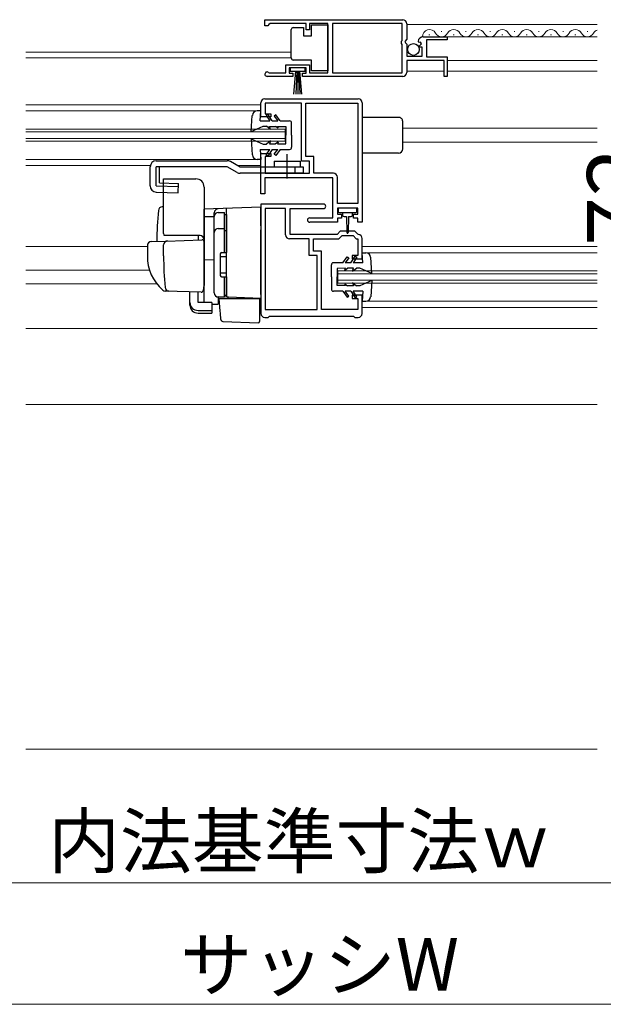
# Model space of a CAD drawing. Extents: x 140 to 1540, y 168 to 2254.
# Drawn here: x 1051 to 1195, y 1236 to 1479 of the extents above; entities that cross this region are included whole.
import ezdxf

# ---------------------------------------------------------------- set-up
doc = ezdxf.new("R2010")
doc.units = 0
doc.linetypes.add('YCENTER_1', pattern=[13, 10, -1, 1, -1])
for name, color, linetype, lineweight in [('YKK_11', 7, 'CONTINUOUS', 30), ('YKK_12', 2, 'CONTINUOUS', 13), ('YKK_13', 4, 'CONTINUOUS', 30), ('YKK_D', 6, 'CONTINUOUS', 13), ('YSS_K', 3, 'CONTINUOUS', 13)]:
    doc.layers.add(name, color=color, linetype=linetype, lineweight=lineweight)
doc.styles.add('text-b', font='txt')

msp = doc.modelspace()

# ---------------------------------------------------------------- linework, layer by layer
at = {"layer": 'YKK_11', "linetype": 'ByBlock', "lineweight": -2, "ltscale": 0.5}
for p, q in [((1111.5, 1479), (1145.5, 1479)), ((1111.5, 1477.5), (1111.5, 1479)), ((1112.2, 1477.5), (1111.5, 1477.5)), ((1112.5, 1477.8), (1112.2, 1477.5)), ((1112.8, 1478.1), (1112.5, 1477.8)), ((1121.7, 1478.1), (1112.8, 1478.1)), ((1121.7, 1476.5), (1121.7, 1478.1)), ((1126.99, 1478.1), (1122.5, 1478.1)), ((1122.5, 1478.1), (1122.5, 1476.5)), ((1126.99, 1465.9), (1126.99, 1478.1)), ((1145.4, 1478.1), (1128.19, 1478.1)), ((1128.19, 1478.1), (1128.19, 1465.9)), ((1145.4, 1473.9), (1145.4, 1478.1)), ((1146.5, 1478), (1146.5, 1474.17)), ((1122.5, 1476.5), (1121.7, 1476.5)), ((1145.2, 1473.7), (1145.4, 1473.9)), ((1145.2, 1473.1), (1145.2, 1473.7)), ((1145.4, 1472.9), (1145.2, 1473.1)), ((1145.4, 1465.9), (1145.4, 1472.9)), ((1146.5, 1474.17), (1146.04, 1473.63)), ((1146.04, 1473.63), (1146.2, 1473.3)), ((1146.2, 1473.3), (1146.5, 1473)), ((1146.5, 1473), (1146.5, 1470)), ((1149.55, 1473.41), (1149.3, 1473.62)), ((1149.87, 1473.49), (1149.55, 1473.41)), ((1149.57, 1472.46), (1150.14, 1473.02)), ((1150.14, 1473.02), (1149.87, 1473.49)), ((1150.59, 1474.8), (1156.5, 1474.8)), ((1156.5, 1474), (1151.4, 1474)), ((1151.4, 1474), (1151.4, 1469.8)), ((1156.5, 1474.8), (1156.5, 1474)), ((1149.68, 1472.2), (1149.57, 1472.46)), ((1150.3, 1472.2), (1149.68, 1472.2)), ((1150.3, 1470), (1150.3, 1472.2)), ((1116.7, 1465.9), (1116.7, 1467.9)), ((1116.7, 1467.9), (1122.5, 1467.9)), ((1122.5, 1467.9), (1122.5, 1465.9)), ((1146.5, 1470), (1150.3, 1470)), ((1155.7, 1468.9), (1146.5, 1468.9)), ((1146.5, 1468.9), (1146.5, 1466)), ((1151.4, 1469.8), (1156.5, 1469.8)), ((1155.7, 1465), (1155.7, 1468.9)), ((1156.5, 1469.8), (1156.5, 1465)), ((1112.4, 1465.97), (1112.59, 1465.9)), ((1112.59, 1465.9), (1116.7, 1465.9)), ((1121.7, 1467.1), (1117.5, 1467.1)), ((1117.5, 1467.1), (1117.5, 1465.8)), ((1117.5, 1465.8), (1118.4, 1465.8)), ((1118.4, 1465.8), (1118.4, 1465)), ((1120.8, 1465), (1120.8, 1465.8)), ((1120.8, 1465.8), (1121.7, 1465.8)), ((1121.7, 1465.8), (1121.7, 1467.1)), ((1122.5, 1465.9), (1126.99, 1465.9)), ((1128.19, 1465.9), (1145.4, 1465.9)), ((1118.4, 1465), (1112.05, 1465)), ((1145.5, 1465), (1120.8, 1465)), ((1156.5, 1465), (1155.7, 1465)), ((1110.5, 1455), (1110.5, 1458.5)), ((1111.5, 1459.5), (1134.5, 1459.5)), ((1120.5, 1458.4), (1111.6, 1458.4)), ((1111.6, 1458.4), (1111.6, 1455.8)), ((1120.5, 1444.1), (1120.5, 1458.4)), ((1121.6, 1445.2), (1121.6, 1458.4)), ((1121.6, 1458.4), (1134.4, 1458.4)), ((1134.4, 1458.4), (1134.4, 1433.6)), ((1135.5, 1458.5), (1135.5, 1429)), ((1111.6, 1455.8), (1113, 1455.8)), ((1113, 1455.8), (1113, 1455)), ((1113, 1455), (1110.5, 1455)), ((1110.5, 1436), (1110.5, 1446)), ((1110.5, 1446), (1113, 1446)), ((1113, 1446), (1113, 1445.2)), ((1113, 1445.2), (1111.6, 1445.2)), ((1111.6, 1445.2), (1111.6, 1441.1)), ((1122.5, 1444.1), (1120.5, 1444.1)), ((1123.6, 1445.2), (1121.6, 1445.2)), ((1122.5, 1441.1), (1122.5, 1444.1)), ((1123.6, 1441.1), (1123.6, 1445.2)), ((1111.6, 1441.1), (1122.5, 1441.1)), ((1128.4, 1441.1), (1123.6, 1441.1)), ((1128.3, 1440), (1111.5, 1440)), ((1111.5, 1440), (1111.5, 1436)), ((1128.3, 1430.1), (1128.3, 1440)), ((1129.4, 1433.6), (1129.4, 1440.1)), ((1111.5, 1436), (1110.5, 1436)), ((1110.5, 1433.5), (1110.5, 1406.5)), ((1125.95, 1433.5), (1110.5, 1433.5)), ((1111.6, 1432.4), (1111.6, 1407.5)), ((1116.6, 1432.4), (1111.6, 1432.4)), ((1116.6, 1425.9), (1116.6, 1432.4)), ((1117.7, 1426), (1117.7, 1432.4)), ((1117.7, 1432.4), (1125.95, 1432.4)), ((1134.4, 1433.6), (1129.4, 1433.6)), ((1134.4, 1432.5), (1129.4, 1432.5)), ((1129.4, 1432.5), (1129.4, 1431)), ((1134.4, 1431), (1134.4, 1432.5)), ((1122.55, 1430.1), (1128.3, 1430.1)), ((1129.4, 1429), (1122.55, 1429)), ((1129.4, 1431), (1130.4, 1431)), ((1130.4, 1430), (1129.4, 1430)), ((1129.4, 1430), (1129.4, 1429)), ((1130.4, 1431), (1130.4, 1430)), ((1133.4, 1430), (1133.4, 1431)), ((1133.4, 1431), (1134.4, 1431)), ((1134.4, 1430), (1133.4, 1430)), ((1134.4, 1429), (1134.4, 1430)), ((1135.5, 1429), (1134.4, 1429)), ((1130.1, 1426.8), (1129.3, 1426)), ((1133.7, 1426.8), (1130.1, 1426.8)), ((1134.42, 1426.08), (1133.7, 1426.8)), ((1122.4, 1424.9), (1117.6, 1424.9)), ((1129.3, 1426), (1117.7, 1426)), ((1122.4, 1420.8), (1122.4, 1424.9)), ((1123.5, 1421.9), (1123.5, 1424.9)), ((1123.5, 1424.9), (1129.76, 1424.9)), ((1129.76, 1424.9), (1130.56, 1425.7)), ((1130.56, 1425.7), (1133.24, 1425.7)), ((1133.24, 1425.7), (1134.04, 1424.9)), ((1134.04, 1424.9), (1134.4, 1424.9)), ((1134.4, 1424.9), (1134.4, 1420.8)), ((1134.6, 1425.99), (1134.42, 1426.08)), ((1135.5, 1420), (1135.5, 1425)), ((1125.5, 1421.9), (1123.5, 1421.9)), ((1125.5, 1407.5), (1125.5, 1421.9)), ((1124.4, 1420.8), (1122.4, 1420.8)), ((1124.4, 1407.5), (1124.4, 1420.8)), ((1134.4, 1420.8), (1133, 1420.8)), ((1133, 1420.8), (1133, 1420)), ((1133, 1420), (1135.5, 1420)), ((1135.5, 1411), (1133, 1411)), ((1133, 1411), (1133, 1410.2)), ((1133, 1410.2), (1134.4, 1410.2)), ((1134.4, 1410.2), (1134.4, 1407.5)), ((1135.5, 1406.5), (1135.5, 1411)), ((1111.6, 1407.5), (1124.4, 1407.5)), ((1134.4, 1407.5), (1125.5, 1407.5)), ((1111.5, 1405.5), (1112.3, 1405.5)), ((1112.3, 1405.5), (1112.5, 1405.7)), ((1112.5, 1405.7), (1112.6, 1405.8)), ((1112.6, 1405.8), (1133.4, 1405.8)), ((1133.4, 1405.8), (1133.5, 1405.7)), ((1133.5, 1405.7), (1133.7, 1405.5)), ((1133.7, 1405.5), (1134.5, 1405.5))]:
    msp.add_line(p, q, dxfattribs=at)
for centre, radius, start, end in [((1145.5, 1478), 1, 0, 90), ((1150.59, 1473.5), 1.3, 90, 174.7841), ((1112.05, 1465.55), 0.55, 49.8806, 270), ((1145.5, 1466), 1, 270, 360), ((1111.5, 1458.5), 1, 90, 180), ((1134.5, 1458.5), 1, 359.9996, 89.9995), ((1128.4, 1440.1), 1, 0, 90), ((1125.95, 1432.95), 0.55, 270, 90), ((1122.55, 1429.55), 0.55, 90.0008, 270.0008), ((1117.6, 1425.9), 1, 180, 270), ((1134.5, 1425), 1, 359.9992, 84.2262), ((1111.5, 1406.5), 1, 180, 270), ((1134.5, 1406.5), 1, 270, 360)]:
    msp.add_arc(centre, radius, start, end, dxfattribs=at)
at = {"layer": 'YKK_12'}
for p, q in [((1146.5, 1477.8), (1193.5, 1477.8)), ((1151.99, 1475.3), (1152.19, 1475.3)), ((1154.99, 1476.06), (1155.19, 1476.06)), ((1157.99, 1475.3), (1158.19, 1475.3)), ((1160.99, 1476.06), (1161.19, 1476.06)), ((1163.99, 1475.3), (1164.19, 1475.3)), ((1166.99, 1476.06), (1167.19, 1476.06)), ((1169.99, 1475.3), (1170.19, 1475.3)), ((1172.99, 1476.06), (1173.19, 1476.06)), ((1175.99, 1475.3), (1176.19, 1475.3)), ((1178.99, 1476.06), (1179.19, 1476.06)), ((1181.99, 1475.3), (1182.19, 1475.3)), ((1184.99, 1476.06), (1185.19, 1476.06)), ((1187.99, 1475.3), (1188.19, 1475.3)), ((1190.99, 1476.06), (1191.19, 1476.06)), ((1150.59, 1474.8), (1193.5, 1474.8)), ((1052.5, 1471), (1117.99, 1471)), ((1052.5, 1469.6), (1117.99, 1469.6)), ((1156.5, 1468.9), (1193.5, 1468.9)), ((1146.5, 1466.3), (1155.7, 1466.3)), ((1156.5, 1466.3), (1193.5, 1466.3)), ((1052.5, 1458), (1110.5, 1458)), ((1052.5, 1456.5), (1109.58, 1456.5)), ((1052.5, 1452), (1116.5, 1452)), ((1052.5, 1451.3), (1116.5, 1451.3)), ((1116.5, 1452), (1116.5, 1449)), ((1145.5, 1452.2), (1193.5, 1452.2)), ((1052.5, 1449.7), (1116.5, 1449.7)), ((1052.5, 1449), (1116.5, 1449)), ((1193.5, 1448.8), (1145.5, 1448.8)), ((1052.5, 1444.5), (1109.6, 1444.5)), ((1052.5, 1443), (1083.23, 1443)), ((1104.71, 1443), (1110.5, 1443)), ((1052.5, 1423), (1082.5, 1423)), ((1193.5, 1423), (1135.5, 1423)), ((1193.5, 1421.5), (1136.4, 1421.5)), ((1052.5, 1417.2), (1083.04, 1417.2)), ((1129.5, 1417), (1129.5, 1414)), ((1193.5, 1417), (1129.5, 1417)), ((1129.5, 1416.3), (1193.5, 1416.3)), ((1193.5, 1414.7), (1129.5, 1414.7)), ((1052.5, 1413.8), (1084.85, 1413.8)), ((1129.5, 1414), (1193.5, 1414)), ((1193.5, 1409.5), (1136.4, 1409.5)), ((1135.5, 1408), (1193.5, 1408)), ((1193.5, 1402.8), (1052.5, 1402.8)), ((1052.5, 1384), (1193.5, 1384))]:
    msp.add_line(p, q, dxfattribs=at)
for centre, start, end in [((1152.09, 1474.84), 29.2025, 181.9973), ((1155.09, 1476.52), 209.2025, 330.7975), ((1158.09, 1474.84), 29.2025, 150.7975), ((1161.09, 1476.52), 209.2025, 330.7975), ((1164.09, 1474.84), 29.2025, 150.7975), ((1167.09, 1476.52), 209.2025, 330.7975), ((1170.09, 1474.84), 29.2025, 150.7975), ((1173.09, 1476.52), 209.2025, 330.7975), ((1176.09, 1474.84), 29.2025, 150.7975), ((1179.09, 1476.52), 209.2025, 330.7975), ((1182.09, 1474.84), 29.2025, 150.7975), ((1185.09, 1476.52), 209.2025, 330.7975), ((1188.09, 1474.84), 29.2025, 150.7975), ((1191.09, 1476.52), 209.2025, 330.7975), ((1194.09, 1474.84), 110.1607, 150.7975)]:
    msp.add_arc(centre, 1.72, start, end, dxfattribs=at)
at = {"layer": 'YKK_13', "ltscale": 1.5}
for p, q in [((1122.99, 1475.05), (1122.99, 1477.75)), ((1122.99, 1477.75), (1126.99, 1477.75)), ((1126.99, 1477.75), (1126.99, 1466.35)), ((1117.99, 1476.05), (1117.99, 1476.55)), ((1117.99, 1470.05), (1117.99, 1476.05)), ((1118.49, 1477.05), (1120.99, 1477.05)), ((1120.99, 1477.05), (1120.99, 1475.05)), ((1120.99, 1475.05), (1122.99, 1475.05)), ((1117.99, 1469.55), (1117.99, 1470.05)), ((1122.99, 1469.05), (1118.49, 1469.05)), ((1122.99, 1466.35), (1122.99, 1469.05)), ((1121.45, 1467.1), (1117.75, 1467.1)), ((1117.75, 1467.1), (1117.75, 1466.3)), ((1117.75, 1466.3), (1121.45, 1466.3)), ((1118.6, 1460.6), (1119.1, 1466.3)), ((1119.35, 1466.3), (1119.1, 1460.61)), ((1119.6, 1466.3), (1119.6, 1460.6)), ((1119.85, 1466.3), (1120.1, 1460.61)), ((1120.6, 1460.6), (1120.1, 1466.3)), ((1121.45, 1466.3), (1121.45, 1467.1)), ((1126.99, 1466.35), (1122.99, 1466.35)), ((1110.5, 1456.5), (1109.6, 1456.5)), ((1110.3, 1454), (1110.5, 1456.5)), ((1112.22, 1455.65), (1111.8, 1455.37)), ((1113.3, 1454), (1112.22, 1455.65)), ((1108.1, 1451.4), (1108.4, 1455.39)), ((1110.3, 1454), (1112.7, 1454)), ((1111.8, 1455.37), (1112.7, 1454)), ((1113.3, 1454), (1114.69, 1454)), ((1114.2, 1455.5), (1113.8, 1455.21)), ((1113.8, 1455.21), (1114.69, 1454)), ((1115.3, 1454), (1114.2, 1455.5)), ((1115.3, 1454), (1117.6, 1454)), ((1118.1, 1450.5), (1118.1, 1453.5)), ((1144.5, 1454.9), (1135.5, 1454.9)), ((1145.5, 1447.1), (1145.5, 1453.9)), ((1108.1, 1451.4), (1111.1, 1452.7)), ((1111.1, 1452.7), (1111.9, 1452.69)), ((1112.9, 1451.9), (1111.9, 1452.69)), ((1112.9, 1451.9), (1112.6, 1452.67)), ((1112.6, 1452.67), (1114.1, 1452.65)), ((1114.8, 1452.2), (1114.1, 1452.65)), ((1114.8, 1452.2), (1114.6, 1452.64)), ((1114.6, 1452.64), (1116.7, 1452.6)), ((1116.7, 1452.6), (1116.7, 1450.5)), ((1108.1, 1449.6), (1111.1, 1448.3)), ((1108.1, 1449.6), (1108.4, 1445.61)), ((1111.1, 1448.3), (1111.9, 1448.31)), ((1112.9, 1449.1), (1111.9, 1448.31)), ((1112.9, 1449.1), (1112.6, 1448.33)), ((1112.6, 1448.33), (1114.1, 1448.35)), ((1114.8, 1448.8), (1114.1, 1448.35)), ((1114.8, 1448.8), (1114.6, 1448.36)), ((1114.6, 1448.36), (1116.7, 1448.4)), ((1116.7, 1448.4), (1116.7, 1450.5)), ((1118.1, 1450.5), (1118.1, 1447.5)), ((1110.3, 1447), (1110.5, 1444.5)), ((1110.3, 1447), (1112.7, 1447)), ((1111.8, 1445.63), (1112.7, 1447)), ((1113.3, 1447), (1112.22, 1445.35)), ((1113.3, 1447), (1114.69, 1447)), ((1113.8, 1445.79), (1114.69, 1447)), ((1115.3, 1447), (1114.2, 1445.5)), ((1115.3, 1447), (1117.6, 1447)), ((1144.5, 1446.1), (1135.5, 1446.1)), ((1084.7, 1444.2), (1102.23, 1444.2)), ((1105.4, 1442.6), (1102.98, 1444)), ((1110.5, 1444.5), (1109.6, 1444.5)), ((1112.22, 1445.35), (1111.8, 1445.63)), ((1114.2, 1445.5), (1113.8, 1445.79)), ((1113.8, 1444.1), (1120.2, 1444.1)), ((1113.8, 1444.1), (1113.8, 1442.6)), ((1120.2, 1444.1), (1120.2, 1442.6)), ((1083.2, 1437.96), (1083.2, 1442.7)), ((1102.23, 1442.7), (1084.7, 1442.7)), ((1084.7, 1437.96), (1084.7, 1442.7)), ((1085.53, 1438.7), (1085.53, 1442.7)), ((1104.65, 1441.3), (1102.23, 1442.7)), ((1121, 1442.6), (1105.4, 1442.6)), ((1121, 1441.1), (1105.4, 1441.1)), ((1119, 1441.1), (1119, 1442.6)), ((1121, 1441.1), (1121, 1442.6)), ((1085.53, 1438.7), (1090.2, 1438.57)), ((1086.5, 1426.2), (1086.5, 1439.7)), ((1086.5, 1439.7), (1094.5, 1439.7)), ((1090.14, 1436.3), (1090.2, 1438.57)), ((1084.66, 1436.46), (1090.14, 1436.3)), ((1084.7, 1437.96), (1090.18, 1437.8)), ((1096.5, 1437.7), (1096.5, 1413.4)), ((1086.5, 1432.85), (1086.17, 1432.84)), ((1110.5, 1432.7), (1096.5, 1432.21)), ((1096.5, 1432.2), (1096.5, 1432.21)), ((1096.5, 1432), (1096.5, 1432.2)), ((1096.5, 1430.43), (1096.5, 1432)), ((1099, 1430.52), (1099, 1431.32)), ((1100, 1431.43), (1101.5, 1431.43)), ((1101.5, 1421.55), (1101.5, 1431.43)), ((1102, 1427.41), (1102, 1432.4)), ((1110.5, 1428.1), (1110.5, 1432.7)), ((1129.6, 1432.2), (1129.6, 1431.7)), ((1133.9, 1432.5), (1129.9, 1432.5)), ((1129.9, 1431.4), (1131.9, 1431.4)), ((1130.65, 1431.4), (1130.65, 1430.8)), ((1131.9, 1431.4), (1133.9, 1431.4)), ((1133.15, 1430.8), (1133.15, 1431.4)), ((1134.2, 1431.7), (1134.2, 1432.2)), ((1096.5, 1430.43), (1099, 1430.46)), ((1096.5, 1419.25), (1096.5, 1430.43)), ((1099, 1411.57), (1099, 1430.52)), ((1099, 1411.55), (1099, 1430.43)), ((1101.5, 1430.93), (1102, 1430.93)), ((1102, 1430.93), (1102, 1421.55)), ((1102, 1429.73), (1102, 1429.28)), ((1131.05, 1430.4), (1131.65, 1430.4)), ((1131.65, 1430.4), (1131.75, 1426.45)), ((1132.15, 1430.4), (1132.05, 1426.45)), ((1132.15, 1430.4), (1132.75, 1430.4)), ((1100, 1427.48), (1101.5, 1427.48)), ((1101.5, 1426.97), (1102, 1426.97)), ((1102, 1426.93), (1102, 1427.41)), ((1102, 1411.48), (1102, 1426.93)), ((1110.5, 1428.1), (1110.5, 1427.14)), ((1110.5, 1411.2), (1110.5, 1427.14)), ((1083.47, 1424.24), (1087.25, 1424.38)), ((1095.5, 1425.7), (1086.63, 1425.7)), ((1087.25, 1424.38), (1095.98, 1424.68)), ((1095, 1425.7), (1095, 1424.65)), ((1096.5, 1424.18), (1096.5, 1413.7)), ((1082.5, 1423.25), (1082.5, 1420.7)), ((1086.5, 1420.7), (1086.5, 1423.4)), ((1102, 1421.7), (1102, 1422.2)), ((1096.5, 1420.4), (1096.5, 1421)), ((1096.5, 1419.4), (1096.5, 1420)), ((1099, 1419.7), (1096.5, 1419.66)), ((1096.5, 1415.91), (1096.5, 1419.66)), ((1096.5, 1418.88), (1096.5, 1419.25)), ((1100.5, 1421.25), (1100.5, 1415.85)), ((1100.5, 1420.55), (1102, 1420.55)), ((1100.8, 1421.55), (1102, 1421.55)), ((1130.7, 1419), (1131.8, 1420.5)), ((1132.2, 1420.21), (1131.31, 1419)), ((1131.8, 1420.5), (1132.2, 1420.21)), ((1132.7, 1419), (1133.78, 1420.65)), ((1134.2, 1420.37), (1133.3, 1419)), ((1133.78, 1420.65), (1134.2, 1420.37)), ((1135.7, 1419), (1135.5, 1421.5)), ((1135.5, 1421.5), (1136.4, 1421.5)), ((1137.9, 1416.4), (1137.6, 1420.39)), ((1096.5, 1417.92), (1096.5, 1418.88)), ((1096.5, 1417.88), (1096.5, 1417.92)), ((1096.5, 1416.4), (1096.5, 1417)), ((1110.5, 1417.2), (1110.61, 1417.2)), ((1127.9, 1415.5), (1127.9, 1418.5)), ((1130.7, 1419), (1128.4, 1419)), ((1131.4, 1417.64), (1129.3, 1417.6)), ((1129.3, 1417.6), (1129.3, 1415.5)), ((1131.2, 1417.2), (1131.9, 1417.65)), ((1131.2, 1417.2), (1131.4, 1417.64)), ((1132.7, 1419), (1131.31, 1419)), ((1133.4, 1417.67), (1131.9, 1417.65)), ((1133.1, 1416.9), (1134.1, 1417.69)), ((1133.1, 1416.9), (1133.4, 1417.67)), ((1135.7, 1419), (1133.3, 1419)), ((1134.9, 1417.7), (1134.1, 1417.69)), ((1137.9, 1416.4), (1134.9, 1417.7)), ((1096.5, 1415.4), (1096.5, 1416)), ((1096.5, 1415.4), (1096.5, 1416)), ((1096.5, 1415.4), (1096.5, 1416)), ((1096.5, 1415.08), (1096.5, 1415.91)), ((1096.5, 1415.4), (1096.5, 1413.7)), ((1096.5, 1415.4), (1096.5, 1413.7)), ((1096.5, 1409.33), (1096.5, 1415.08)), ((1100.5, 1416.55), (1102, 1416.55)), ((1100.8, 1415.55), (1102, 1415.55)), ((1101.5, 1410.55), (1101.5, 1415.55)), ((1102, 1415.55), (1102, 1411.05)), ((1102, 1415), (1102, 1415.5)), ((1127.9, 1415.5), (1127.9, 1412.5)), ((1129.3, 1413.4), (1129.3, 1415.5)), ((1137.9, 1414.6), (1134.9, 1413.3)), ((1137.9, 1414.6), (1137.6, 1410.61)), ((1087.76, 1412.01), (1086.91, 1412.03)), ((1095.76, 1411.73), (1086.93, 1412.03)), ((1096.46, 1413.45), (1096.27, 1412.15)), ((1096.5, 1413.7), (1096.46, 1413.45)), ((1130.7, 1412), (1128.4, 1412)), ((1131.4, 1413.36), (1129.3, 1413.4)), ((1130.7, 1412), (1131.8, 1410.5)), ((1131.2, 1413.8), (1131.9, 1413.35)), ((1131.2, 1413.8), (1131.4, 1413.36)), ((1132.7, 1412), (1131.31, 1412)), ((1132.2, 1410.79), (1131.31, 1412)), ((1133.4, 1413.33), (1131.9, 1413.35)), ((1132.7, 1412), (1133.78, 1410.35)), ((1133.1, 1414.1), (1134.1, 1413.31)), ((1133.1, 1414.1), (1133.4, 1413.33)), ((1134.2, 1410.63), (1133.3, 1412)), ((1135.7, 1412), (1133.3, 1412)), ((1134.9, 1413.3), (1134.1, 1413.31)), ((1135.7, 1412), (1135.5, 1409.5)), ((1093, 1409.19), (1093, 1411.82)), ((1095, 1409.19), (1095, 1411.75)), ((1102.48, 1410.48), (1099.97, 1410.57)), ((1099.97, 1410.57), (1099.97, 1408.78)), ((1101.5, 1410.55), (1100, 1410.55)), ((1100.48, 1407.05), (1100.2, 1410.2)), ((1100.2, 1410.2), (1100.23, 1410.2)), ((1100.23, 1410.2), (1110.2, 1410.2)), ((1101.5, 1411.05), (1102, 1411.05)), ((1102, 1410.98), (1102, 1411.48)), ((1110.5, 1410.2), (1102.48, 1410.48)), ((1109.5, 1410.23), (1110.5, 1410.2)), ((1110.2, 1410.2), (1110.2, 1406.86)), ((1110.5, 1411.2), (1110.5, 1410.2)), ((1131.8, 1410.5), (1132.2, 1410.79)), ((1133.78, 1410.35), (1134.2, 1410.63)), ((1135.5, 1409.5), (1136.4, 1409.5)), ((1093, 1408.53), (1093, 1409.19)), ((1098.4, 1409.19), (1095, 1409.19)), ((1095, 1407.25), (1098.4, 1407.25)), ((1098.4, 1409.19), (1098.4, 1407.25)), ((1098.4, 1408.81), (1099.97, 1408.78)), ((1098.4, 1407.25), (1098.4, 1406.59)), ((1100.52, 1406.59), (1100.48, 1407.05)), ((1095, 1406.59), (1098.4, 1406.59)), ((1100.66, 1404.97), (1100.52, 1406.59)), ((1110.2, 1406.86), (1110.2, 1406.22)), ((1110.2, 1406.22), (1110.2, 1404.51)), ((1101.14, 1404.52), (1109.89, 1404.21))]:
    msp.add_line(p, q, dxfattribs=at)
at = {"layer": 'YKK_13', "linetype": 'YCENTER_1', "ltscale": 1.5}
msp.add_line((1117, 1439.81), (1117, 1445.84), dxfattribs=at)
at = {"layer": 'YKK_13'}
msp.add_line((1110.5, 1422.2), (1110.59, 1422.2), dxfattribs=at)
at = {"layer": 'YKK_13', "ltscale": 1.5}
msp.add_circle((1148.15, 1471.65), 1.45, dxfattribs=at)
for centre, radius, start, end in [((1118.49, 1476.55), 0.5, 90, 180), ((1118.49, 1469.55), 0.5, 180, 270), ((1109.6, 1455.3), 1.2, 90, 175.6519), ((1117.6, 1453.5), 0.5, 0, 90), ((1144.5, 1453.9), 1, 359.9991, 90.014), ((1117.6, 1447.5), 0.5, 270, 0), ((1144.5, 1447.1), 1, 270, 359.9991), ((1084.7, 1442.7), 1.5, 90, 180), ((1102.23, 1442.7), 1.5, 60, 90), ((1109.6, 1445.7), 1.2, 184.3481, 270), ((1105.4, 1442.6), 1.5, 240, 270), ((1094.5, 1437.7), 2, 0, 90), ((1084.7, 1437.96), 1.5, 180, 268.3634), ((1199.8, 1422.2), 115, 175.1492, 178.9576), ((1086.21, 1431.84), 1, 92, 175.1492), ((1100, 1431.32), 1, 128.5722, 180), ((1100, 1430.43), 1, 90, 180), ((1100.01, 1431.31), 1.01, 92.3929, 128.6594), ((1129.9, 1432.2), 0.3, 90, 180), ((1129.9, 1431.7), 0.3, 180, 270), ((1133.9, 1432.2), 0.3, 0, 90), ((1133.9, 1431.7), 0.3, 270, 0), ((1131.05, 1430.8), 0.4, 180, 270), ((1132.75, 1430.8), 0.4, 270, 359.9978), ((1100, 1426.48), 1, 90, 180), ((1131.9, 1426.45), 0.15, 181.5265, 358.4731), ((1083.5, 1423.25), 1, 92, 180), ((1087.5, 1426.2), 1, 180, 210), ((1087.5, 1423.4), 1, 92, 180), ((1095.5, 1424.7), 1, 0, 90), ((1096, 1424.18), 0.5, 0, 92), ((1093.5, 1420.6), 11, 179.4814, 229.1719), ((1167.5, 1420.71), 81, 180.0086, 185.5306), ((1100.8, 1421.25), 0.3, 90, 180), ((1136.4, 1420.3), 1.2, 4.3481, 90), ((1128.4, 1418.5), 0.5, 90, 180), ((1100.8, 1415.85), 0.3, 180, 270), ((1086.96, 1413.03), 1, 229.1719, 268), ((1087.87, 1413), 1, 185.5306, 268), ((1095.77, 1412.23), 0.5, 268, 351.4692), ((1128.4, 1412.5), 0.5, 180, 270), ((1100, 1411.57), 1, 180, 268), ((1100, 1411.55), 1, 180, 270), ((1102.5, 1410.98), 0.5, 180, 268), ((1136.4, 1410.7), 1.2, 270, 355.6519), ((1097, 1409.33), 0.5, 180, 196.5703), ((1101.16, 1405.02), 0.5, 185, 268.027), ((1109.9, 1404.51), 0.3, 268, 0)]:
    msp.add_arc(centre, radius, start, end, dxfattribs=at)
for centre in [(1095, 1409.19), (1095, 1408.53)]:
    msp.add_ellipse(centre, major_axis=(2, 0), ratio=0.971846, start_param=3.141593, end_param=4.712389, dxfattribs=at)
at = {"layer": 'YKK_D', "ltscale": 1.5}
for p, q in [((987, 1266), (1259, 1266)), ((967, 1236), (1279, 1236))]:
    msp.add_line(p, q, dxfattribs=at)
at = {"layer": 'YSS_K'}
msp.add_line((1193.5, 1299), (1052.5, 1299), dxfattribs=at)

# ---------------------------------------------------------------- texts
at = {"layer": 'YKK_D', "style": 'text-b'}
msp.add_text('72', height=16, rotation=90, dxfattribs=at).set_placement((1207, 1423.18))
for s, p in [('内法基準寸法ｗ', (1058, 1269.77)), ('サッシW', (1090.61, 1239.33))]:
    msp.add_text(s, height=13, dxfattribs=at).set_placement(p)

doc.saveas('drawing.dxf')
